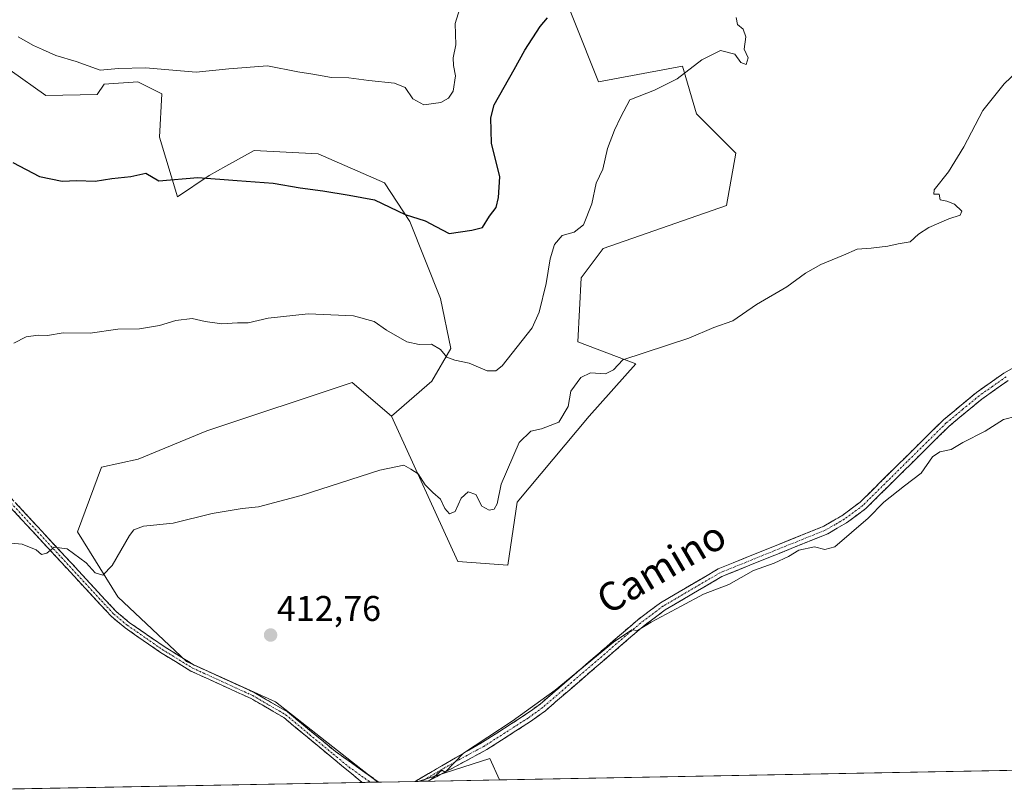
# Model space of a CAD drawing. Units: metres. Extents: x 628326 to 631837, y 4706483 to 4708860.
# Drawn here: x 628734 to 629009, y 4706489 to 4706705 of the extents above; entities that cross this region are included whole.
import ezdxf
from ezdxf.enums import TextEntityAlignment as Align

# ---------------------------------------------------------------- set-up
doc = ezdxf.new("R2010")
doc.units = ezdxf.units.M
doc.header["$MEASUREMENT"] = 0
doc.linetypes.add('TRAZO_Y_PUNTO', pattern=[1, 0.5, -0.25, 0, -0.25])
doc.linetypes.add('TRAZOSX2', pattern=[1.5, 1, -0.5])
for name, color, linetype, lineweight in [('Camino', 19, 'TRAZOSX2', 0), ('Camino Cxs', 19, 'Continuous', 0), ('Camino eje', 19, 'TRAZO_Y_PUNTO', 0), ('Carátula', 7, 'Continuous', 5), ('Cultivos herbáceos CxS', 92, 'Continuous', 0), ('Cultivos leñosos CxS', 92, 'Continuous', 0), ('Curva de nivel maestra', 36, 'Continuous', 30), ('Curva de nivel normal', 36, 'Continuous', 0), ('Matorral CxS', 135, 'Continuous', 0), ('Municipio CxS', 142, 'Continuous', 0), ('Punto de cota en terreno', 7, 'Continuous', 0), ('Rótulo de punto de cota en terreno', 19, 'Continuous', 0), ('Texto cartográfico', 19, 'Continuous', 0)]:
    doc.layers.add(name, color=color, linetype=linetype, lineweight=lineweight)
doc.styles.add('Arial', font='txt', dxfattribs={"height": 0.2})

# ---------------------------------------------------------------- blocks, each defined once
blk = doc.blocks.new('*U157')
at = {"layer": 'Cultivos leñosos CxS', "color": 92, "linetype": 'Continuous', "lineweight": 0}
blk.add_polyline3d([(628730.95, 4706690.41, 427.94), (628740.89, 4706683.31, 427.09), (628755.3, 4706683.62, 427.64), (628757.25, 4706686.55, 428.19), (628766.69, 4706687.2, 428.51), (628773.34, 4706683.78, 428.23), (628772.71, 4706671.67, 426.49), (628777.76, 4706654.96, 423.64), (628786.66, 4706660.98, 424.71), (628791.26, 4706663.54, 425.25), (628799.25, 4706667.99, 425.91), (628817.16, 4706667.01, 425.88), (628835.71, 4706658.87, 425.95), (628842.75, 4706648.1, 424.62), (628851.34, 4706626.46, 421.96), (628854.27, 4706612.46, 420.15), (628848.97, 4706603.32, 418.76), (628837.67, 4706593.56, 417.06), (628826.68, 4706603.02, 417.28), (628785.95, 4706589.43, 416.48), (628766.71, 4706581.51, 415.96), (628756.53, 4706579.24, 415.95), (628749.74, 4706561.13, 415.4), (628761.05, 4706543.01, 414.25), (628780.29, 4706524.9, 413.28), (628805.18, 4706513.57, 412), (628833.78, 4706491.09, 410.26), (628696.16, 4706488.52, 408.77)], dxfattribs=at)
blk.add_polyline3d([(628845.1, 4706491.3, 409.44), (628865.16, 4706497.72, 408.8), (628867.89, 4706491.73, 408.1), (628845.1, 4706491.3, 409.44)], close=True, dxfattribs=at)
blk = doc.blocks.new('*U164')
at = {"layer": 'Cultivos herbáceos CxS', "color": 92, "linetype": 'Continuous', "lineweight": 0}
for points in [[(628837.67, 4706593.56, 417.06), (628826.68, 4706603.02, 417.28), (628785.95, 4706589.43, 416.48), (628766.71, 4706581.51, 415.96), (628756.53, 4706579.24, 415.95), (628749.74, 4706561.13, 415.4), (628761.05, 4706543.01, 414.25), (628780.29, 4706524.9, 413.28), (628805.18, 4706513.57, 412), (628833.78, 4706491.09, 410.26)], [(628867.89, 4706491.73, 408.1), (628865.16, 4706497.72, 408.8), (628845.1, 4706491.3, 409.44)]]:
    blk.add_polyline3d(points, dxfattribs=at)
blk = doc.blocks.new('*U170')
at = {"layer": 'Cultivos leñosos CxS', "color": 92, "linetype": 'Continuous', "lineweight": 0}
for points in [[(628837.67, 4706593.56, 417.06), (628826.68, 4706603.02, 417.28), (628785.95, 4706589.43, 416.48), (628766.71, 4706581.51, 415.96), (628756.53, 4706579.24, 415.95), (628749.74, 4706561.13, 415.4), (628761.05, 4706543.01, 414.25), (628780.29, 4706524.9, 413.28), (628805.18, 4706513.57, 412), (628833.78, 4706491.09, 410.26)], [(628867.89, 4706491.73, 408.1), (628865.16, 4706497.72, 408.8), (628845.1, 4706491.3, 409.44)]]:
    blk.add_polyline3d(points, dxfattribs=at)
blk = doc.blocks.new('*U184')
at = {"layer": 'Curva de nivel normal', "color": 36, "linetype": 'Continuous', "lineweight": 0}
blk.add_polyline3d([(628728.2, 4706558.27, 415), (628734.32, 4706557.72, 415), (628738.22, 4706556.09, 415), (628739.69, 4706554.82, 415), (628741.16, 4706555.24, 415), (628743.28, 4706556.9, 415), (628746.91, 4706556.38, 415), (628752.22, 4706552.46, 415), (628754.68, 4706549.72, 415), (628756.9, 4706549.07, 415), (628759.48, 4706551.78, 415), (628764.34, 4706560.12, 415), (628765.56, 4706561.72, 415), (628768.25, 4706562.74, 415), (628776.57, 4706563.63, 415), (628787.43, 4706566.34, 415), (628795.86, 4706567.74, 415), (628800.4, 4706568.16, 415), (628812.4, 4706571.3, 415), (628834.41, 4706578.45, 415), (628841.08, 4706579.84, 415), (628843.08, 4706578.72, 415), (628845.1, 4706577.43, 415), (628847.11, 4706574.36, 415), (628849.19, 4706572.14, 415), (628851.39, 4706570.3, 415), (628852.59, 4706567.71, 415), (628853.85, 4706566.22, 415), (628855.48, 4706566.86, 415), (628857.15, 4706570.63, 415), (628859.13, 4706572.34, 415), (628861.24, 4706571.58, 415), (628862.91, 4706568.33, 415), (628864.94, 4706567.26, 415), (628866.42, 4706567.51, 415), (628867.18, 4706568.98, 415), (628868.34, 4706574.52, 415), (628873.38, 4706586.18, 415), (628876.65, 4706589.32, 415), (628879.59, 4706590.04, 415), (628884.46, 4706591.88, 415), (628887.1, 4706596.3, 415), (628887.84, 4706600.56, 415), (628890.68, 4706604.38, 415), (628893.35, 4706605.67, 415), (628897.55, 4706605.42, 415), (628899.77, 4706606.51, 415), (628902.43, 4706609.33, 415), (628920.86, 4706615.39, 415), (628927.85, 4706618.36, 415), (628933.19, 4706620.23, 415), (628939.78, 4706624.78, 415), (628948.27, 4706629.79, 415), (628953.48, 4706633.64, 415), (628957.8, 4706636.07, 415), (628964.19, 4706638.61, 415), (628967.98, 4706640.34, 415), (628971.89, 4706640.64, 415), (628976.51, 4706641.12, 415), (628979.42, 4706641.78, 415), (628982.76, 4706642.37, 415), (628985.09, 4706644.51, 415), (628987.98, 4706646.43, 415), (628993.64, 4706648.85, 415), (628996.76, 4706649.82, 415), (628997.23, 4706650.95, 415), (628995.21, 4706652.91, 415), (628993.03, 4706653.79, 415), (628991.22, 4706654.12, 415), (628990.9, 4706655.71, 415), (628989.4, 4706655.69, 415), (628989.56, 4706656.9, 415), (628993.52, 4706661.99, 415), (628997.82, 4706668.99, 415), (629003.16, 4706679.13, 415), (629009.09, 4706686.6, 415), (629018.08, 4706695.06, 415)], dxfattribs=at)
blk = doc.blocks.new('*U193')
at = {"layer": 'Curva de nivel normal', "color": 36, "linetype": 'Continuous', "lineweight": 0}
blk.add_polyline3d([(628733.19, 4706699.78, 430), (628737.46, 4706697.38, 430), (628740.01, 4706696.26, 430), (628743.73, 4706694.54, 430), (628749.4, 4706692.89, 430), (628756.16, 4706690.48, 430), (628761.27, 4706690.87, 430), (628768.76, 4706691.07, 430), (628782.99, 4706689.9, 430), (628792.15, 4706690.81, 430), (628802.95, 4706691.66, 430), (628811.4, 4706689.93, 430), (628815.64, 4706689.34, 430), (628820.85, 4706688.38, 430), (628825.75, 4706688.32, 430), (628831.3, 4706687.54, 430), (628838.52, 4706686.76, 430), (628841.45, 4706685.59, 430), (628843.59, 4706682.41, 430), (628846.72, 4706680.75, 430), (628851.46, 4706681.36, 430), (628853.59, 4706682.58, 430), (628854.89, 4706684.53, 430), (628855.56, 4706688.84, 430), (628855, 4706691.78, 430), (628854.95, 4706693.86, 430), (628855.64, 4706697.55, 430), (628855.49, 4706703.48, 430), (628856.73, 4706707.68, 430)], dxfattribs=at)
blk = doc.blocks.new('*U200')
at = {"layer": 'Curva de nivel normal', "color": 36, "linetype": 'Continuous', "lineweight": 0}
blk.add_polyline3d([(628731.94, 4706613.97, 420), (628735.43, 4706615.75, 420), (628738.78, 4706616.27, 420), (628741.4, 4706616.16, 420), (628745.79, 4706616.86, 420), (628753.35, 4706616.81, 420), (628761.09, 4706617.96, 420), (628767.15, 4706617.99, 420), (628772.74, 4706618.94, 420), (628777.27, 4706620.3, 420), (628781.88, 4706620.88, 420), (628785.46, 4706620.05, 420), (628790.16, 4706619.41, 420), (628794.59, 4706619.73, 420), (628797.57, 4706619.69, 420), (628803.18, 4706620.98, 420), (628814.29, 4706622.2, 420), (628827.05, 4706621.65, 420), (628832.76, 4706620.06, 420), (628836.21, 4706617.64, 420), (628841.96, 4706614.4, 420), (628845.39, 4706613.58, 420), (628848.88, 4706613.69, 420), (628851.34, 4706612.22, 420), (628853.14, 4706610.12, 420), (628855.41, 4706609.2, 420), (628859.41, 4706608.43, 420), (628864.41, 4706606.26, 420), (628866.85, 4706606.28, 420), (628868.62, 4706607.68, 420), (628876.97, 4706618.26, 420), (628878.93, 4706622.69, 420), (628880.95, 4706630.66, 420), (628882.01, 4706637.62, 420), (628883.22, 4706641.6, 420), (628885.41, 4706644.13, 420), (628888.78, 4706645.12, 420), (628891.38, 4706647.12, 420), (628893.72, 4706652.97, 420), (628894.88, 4706658.8, 420), (628896.79, 4706662.74, 420), (628898.12, 4706668.54, 420), (628900.02, 4706673.61, 420), (628901.86, 4706677.4, 420), (628904.37, 4706682.09, 420), (628911.29, 4706684.88, 420), (628917.55, 4706688.02, 420), (628924.52, 4706693.32, 420), (628929.73, 4706695.97, 420), (628933.7, 4706694.94, 420), (628935.42, 4706692.58, 420), (628936.93, 4706692.03, 420), (628937.46, 4706693.91, 420), (628936.34, 4706696.34, 420), (628936.79, 4706699.74, 420), (628936.05, 4706701.88, 420), (628934.49, 4706703.21, 420), (628934.08, 4706705.14, 420)], dxfattribs=at)
blk = doc.blocks.new('*U201')
at = {"layer": 'Curva de nivel normal', "color": 36, "linetype": 'Continuous', "lineweight": 0}
blk.add_polyline3d([(628847.8841, 4706491.3517, 410), (628848.8, 4706491.95, 410), (628851.78, 4706494.42, 410), (628852.7, 4706493.88, 410), (628857.8, 4706499.18, 410), (628871.41, 4706508.15, 410), (628883.41, 4706516.84, 410), (628899.75, 4706530.32, 410), (628904.92, 4706533.71, 410), (628906.45, 4706533.58, 410), (628910.36, 4706535.87, 410), (628918.76, 4706540.32, 410), (628925, 4706543.76, 410), (628932.08, 4706546.46, 410), (628938.94, 4706550.3, 410), (628944.76, 4706552.42, 410), (628948.76, 4706554.31, 410), (628951.67, 4706556.07, 410), (628956.06, 4706556.98, 410), (628958.96, 4706556.18, 410), (628961.74, 4706556.93, 410), (628971.09, 4706564.96, 410), (628975.42, 4706569.45, 410), (628981.18, 4706574.06, 410), (628985.89, 4706577.59, 410), (628989.09, 4706582.17, 410), (628991.06, 4706583.54, 410), (628994.32, 4706584.22, 410), (628997.56, 4706586.14, 410), (629003.8, 4706589.34, 410), (629008.96, 4706592.6, 410), (629012.56, 4706593.55, 410)], dxfattribs=at)
blk = doc.blocks.new('*U203')
at = {"layer": 'Curva de nivel maestra', "color": 36, "linetype": 'Continuous', "lineweight": 30}
blk.add_polyline3d([(628731.66, 4706664.58, 425), (628739.12, 4706660.7, 425), (628745.47, 4706659.36, 425), (628749.59, 4706659.58, 425), (628754.74, 4706659.4, 425), (628759.4, 4706660.1, 425), (628764.74, 4706660.69, 425), (628768.9, 4706661.57, 425), (628772.57, 4706659.49, 425), (628783.46, 4706660.38, 425), (628794.48, 4706659.59, 425), (628804.5, 4706658.84, 425), (628812.07, 4706657.51, 425), (628818.43, 4706656.68, 425), (628825.84, 4706655.41, 425), (628832.86, 4706654.1, 425), (628841.44, 4706650.01, 425), (628847.03, 4706648.27, 425), (628850.05, 4706646.63, 425), (628853.82, 4706644.73, 425), (628860.17, 4706645.66, 425), (628863.09, 4706646.35, 425), (628865.05, 4706649.57, 425), (628866.94, 4706652.03, 425), (628867.59, 4706654.79, 425), (628867.98, 4706660.56, 425), (628865.6, 4706669.96, 425), (628865.43, 4706677.1, 425), (628866.38, 4706680.77, 425), (628871.94, 4706690.63, 425), (628875, 4706696.08, 425), (628879.28, 4706702.7, 425), (628881.32, 4706705.06, 425)], dxfattribs=at)
blk = doc.blocks.new('5PATER')
at = {"layer": 'Carátula', "linetype": 'Continuous', "lineweight": 5}
h = blk.add_hatch(color=250, dxfattribs=at)
edge = h.paths.add_edge_path()
edge.add_ellipse((0, 0.01), major_axis=(-1.33, -1.34), ratio=0.999422, start_angle=0, end_angle=360)

msp = doc.modelspace()

# ---------------------------------------------------------------- linework, layer by layer
at = {"layer": 'Camino', "color": 19, "linetype": 'TRAZOSX2', "lineweight": 0}
for points in [[(628844.23, 4706491.28), (628863.11, 4706502.25), (628875.19, 4706510), (628879.24, 4706512.94), (628906.56, 4706536.54), (628912.96, 4706541.33), (628929.07, 4706550.8), (628958.67, 4706562.78), (628963.7, 4706565.68), (628968.8, 4706569.49), (628992.1, 4706592.53), (629001.38, 4706600.21), (629008.98, 4706605.58), (629026.15, 4706615.38), (629044.23, 4706624.2), (629053.88, 4706629.44), (629080.55, 4706646.18), (629116.14, 4706669.57), (629140.07, 4706682.1), (629168.2, 4706699.02), (629200.43, 4706721.56), (629206.32, 4706724.95), (629211.07, 4706726.54), (629215.84, 4706727.11)], [(629010.26, 4706603.57), (629002.82, 4706598.32), (628993.7, 4706590.76), (628970.36, 4706567.68), (628965.01, 4706563.69), (628959.72, 4706560.63), (628930.14, 4706548.66), (628914.28, 4706539.34), (628908.05, 4706534.68), (628880.72, 4706511.07), (628876.53, 4706508.03), (628864.35, 4706500.22), (628847.94, 4706491.35)], [(628729.26, 4706572.72), (628760.59, 4706538.85), (628764.28, 4706535.8), (628774.02, 4706529.03), (628782.41, 4706523.88), (628799.25, 4706516.17), (628808.57, 4706510.74), (628821.97, 4706499.65), (628833.39, 4706491.59), (628834.1, 4706491.09)], [(628829.42, 4706491.01), (628820.75, 4706498.18), (628807.48, 4706509.17), (628798.38, 4706514.46), (628781.49, 4706522.2), (628772.97, 4706527.43), (628763.12, 4706534.28), (628759.27, 4706537.46), (628730.99, 4706568.03)], [(628831.76, 4706491.05), (628829.42, 4706491.01)], [(628831.89, 4706491.05), (628831.76, 4706491.05)], [(628846.08, 4706491.32), (628844.23, 4706491.28)], [(628847.94, 4706491.35), (628846.08, 4706491.32)]]:
    msp.add_lwpolyline(points, dxfattribs=at)
at = {"layer": 'Camino Cxs', "color": 19, "linetype": 'Continuous', "lineweight": 0}
msp.add_lwpolyline([(628834.1, 4706491.09), (628831.89, 4706491.05)], dxfattribs=at)
msp.add_lwpolyline([(628834.1, 4706491.09), (628831.89, 4706491.05)], dxfattribs=at)
for points in [[(629010.26, 4706603.57, 410.43), (629006.54, 4706600.95, 410.38), (629002.82, 4706598.32, 410.39), (628999.78, 4706595.8, 410.41), (628996.74, 4706593.28, 410.35), (628993.7, 4706590.76, 410.3), (628990.37, 4706587.46, 410.22), (628987.03, 4706584.17, 410.18), (628983.7, 4706580.87, 410.21), (628980.36, 4706577.57, 410.16), (628977.03, 4706574.27, 410.21), (628973.69, 4706570.98, 410.13), (628970.36, 4706567.68, 410.17), (628967.69, 4706565.69, 410.24), (628965.01, 4706563.69, 410.2), (628962.37, 4706562.16, 410.19), (628959.72, 4706560.63, 410.19), (628955.49, 4706558.92, 410.11), (628951.27, 4706557.21, 410.09), (628947.04, 4706555.5, 410.11), (628942.82, 4706553.79, 410.13), (628938.59, 4706552.08, 410.04), (628934.37, 4706550.37, 410.11), (628930.14, 4706548.66, 410.24), (628926.18, 4706546.33, 409.99), (628922.21, 4706544, 410.02), (628918.25, 4706541.67, 409.9), (628914.28, 4706539.34, 409.93), (628911.17, 4706537.01, 409.87), (628908.05, 4706534.68, 409.84), (628904.63, 4706531.73, 409.87), (628901.22, 4706528.78, 409.79), (628897.8, 4706525.83, 409.77), (628894.39, 4706522.88, 409.74), (628890.97, 4706519.92, 409.43), (628887.55, 4706516.97, 409.51), (628884.14, 4706514.02, 409.53), (628880.72, 4706511.07, 409.49), (628878.63, 4706509.55, 409.59), (628876.53, 4706508.03, 409.68), (628872.47, 4706505.43, 409.49), (628868.41, 4706502.82, 409.6), (628864.35, 4706500.22, 409.71), (628860.25, 4706498, 409.67), (628856.14, 4706495.79, 409.35), (628852.04, 4706493.57, 409.67), (628847.94, 4706491.35, 409.61), (628844.23, 4706491.28, 410.16), (628848, 4706493.48, 410.02), (628851.78, 4706495.67, 410.25), (628855.56, 4706497.86, 409.97), (628859.33, 4706500.06, 410.08), (628863.11, 4706502.25, 409.96), (628867.14, 4706504.83, 410.09), (628871.16, 4706507.42, 409.91), (628875.19, 4706510, 410.12), (628877.22, 4706511.47, 410.14), (628879.24, 4706512.94, 410.06), (628882.66, 4706515.89, 410.01), (628886.07, 4706518.84, 410.04), (628889.49, 4706521.79, 410), (628892.9, 4706524.74, 410.14), (628896.32, 4706527.69, 409.96), (628899.73, 4706530.64, 410.08), (628903.15, 4706533.59, 410.04), (628906.56, 4706536.54, 410.13), (628909.76, 4706538.94, 410.21), (628912.96, 4706541.33, 410.37), (628916.99, 4706543.7, 410.18), (628921.02, 4706546.07, 410.37), (628925.04, 4706548.43, 410.34), (628929.07, 4706550.8, 410.52), (628933.3, 4706552.51, 410.35), (628937.53, 4706554.22, 410.35), (628941.76, 4706555.93, 410.38), (628945.98, 4706557.65, 410.29), (628950.21, 4706559.36, 410.42), (628954.44, 4706561.07, 410.48), (628958.67, 4706562.78, 410.4), (628961.19, 4706564.23, 410.45), (628963.7, 4706565.68, 410.55), (628966.25, 4706567.59, 410.52), (628968.8, 4706569.49, 410.5), (628972.13, 4706572.78, 410.28), (628975.46, 4706576.07, 410.49), (628978.79, 4706579.36, 410.46), (628982.11, 4706582.66, 410.41), (628985.44, 4706585.95, 410.53), (628988.77, 4706589.24, 410.47), (628992.1, 4706592.53, 410.49), (628995.19, 4706595.09, 410.58), (628998.29, 4706597.65, 410.56), (629001.38, 4706600.21, 410.71), (629005.18, 4706602.9, 410.66), (629008.98, 4706605.58, 410.84), (629013.27, 4706608.03, 410.74)], [(628732.39, 4706569.33, 416.13), (628735.53, 4706565.95, 415.78), (628738.66, 4706562.56, 415.49), (628741.79, 4706559.17, 415.12), (628744.93, 4706555.79, 414.88), (628748.06, 4706552.4, 414.69), (628751.19, 4706549.01, 414.52), (628754.32, 4706545.62, 414.35), (628757.46, 4706542.24, 414.05), (628760.59, 4706538.85, 413.77), (628764.28, 4706535.8, 413.75), (628767.53, 4706533.54, 413.59), (628770.77, 4706531.29, 413.48), (628774.02, 4706529.03, 413.26), (628778.22, 4706526.46, 413.43), (628782.41, 4706523.88, 412.94), (628786.62, 4706521.95, 412.97), (628790.83, 4706520.03, 412.74), (628795.04, 4706518.1, 412.53), (628799.25, 4706516.17, 412.43), (628802.36, 4706514.36, 412.17), (628805.46, 4706512.55, 412.06), (628808.57, 4706510.74, 411.98), (628811.92, 4706507.97, 411.64), (628815.27, 4706505.2, 411.39), (628818.62, 4706502.42, 411.31), (628821.97, 4706499.65, 411.18), (628825.78, 4706496.96, 411.25), (628829.58, 4706494.27, 410.8), (628833.39, 4706491.59, 410.68), (628834.1, 4706491.09, 410.65), (628831.89, 4706491.05, 410.61), (628831.76, 4706491.05, 410.6), (628829.42, 4706491.01, 410.55), (628826.53, 4706493.4, 410.67), (628823.64, 4706495.79, 410.91), (628820.75, 4706498.18, 410.93), (628817.43, 4706500.93, 411.09), (628814.12, 4706503.68, 411.18), (628810.8, 4706506.42, 411.46), (628807.48, 4706509.17, 412.01), (628804.45, 4706510.93, 412.01), (628801.41, 4706512.7, 412.06), (628798.38, 4706514.46, 412.43), (628794.16, 4706516.4, 412.5), (628789.94, 4706518.33, 412.64), (628785.71, 4706520.27, 412.88), (628781.49, 4706522.2, 412.86), (628777.23, 4706524.82, 413.81), (628772.97, 4706527.43, 413.19), (628769.69, 4706529.71, 413.29), (628766.4, 4706532, 413.37), (628763.12, 4706534.28, 413.48), (628759.27, 4706537.46, 413.66), (628756.13, 4706540.86, 413.91), (628752.99, 4706544.25, 414.19), (628749.84, 4706547.65, 414.39), (628746.7, 4706551.05, 414.56), (628743.56, 4706554.44, 414.82), (628740.42, 4706557.84, 415), (628737.27, 4706561.24, 415.33), (628734.13, 4706564.63, 415.58), (628730.99, 4706568.03, 415.93)]]:
    msp.add_polyline3d(points, dxfattribs=at)
at = {"layer": 'Camino eje', "color": 19, "linetype": 'TRAZO_Y_PUNTO', "lineweight": 0}
for points in [[(629009.62, 4706604.58), (629005.82, 4706601.89), (629002.1, 4706599.27), (628997.54, 4706595.49), (628992.9, 4706591.65), (628969.58, 4706568.59), (628966.91, 4706566.59), (628964.36, 4706564.69), (628961.84, 4706563.24), (628959.2, 4706561.71), (628929.61, 4706549.73), (628913.62, 4706540.34), (628907.31, 4706535.61), (628879.98, 4706512.01), (628875.86, 4706509.02), (628863.73, 4706501.24), (628855.53, 4706496.81), (628846.09, 4706491.33), (628846.08, 4706491.32)], [(628730.39, 4706570.09), (628759.93, 4706538.16), (628763.7, 4706535.04), (628773.5, 4706528.23), (628781.95, 4706523.04), (628790.4, 4706519.17), (628798.82, 4706515.32), (628803.37, 4706512.67), (628808.03, 4706509.96), (628814.73, 4706504.41), (628821.36, 4706498.92), (628825.7, 4706495.33), (628831.76, 4706491.05)], [(628831.76, 4706491.05), (628831.76, 4706491.05)]]:
    msp.add_lwpolyline(points, dxfattribs=at)
at = {"layer": 'Cultivos herbáceos CxS', "color": 92, "linetype": 'Continuous', "lineweight": 0}
for points in [[(628837.67, 4706593.56, 417.06), (628856.22, 4706552.85, 412.22), (628870.22, 4706551.87, 411.66), (628872.83, 4706569.46, 412.02), (628893.01, 4706593.56, 412.71), (628906.04, 4706608.22, 413.28), (628889.76, 4706614.41, 415.67), (628890.73, 4706632.32, 416.47), (628896.92, 4706640.47, 416.79), (628931.43, 4706652.52, 416.09), (628934.04, 4706667.17, 417.02), (628922.97, 4706678.25, 418.97), (628919.06, 4706691.6, 419.86), (628895.62, 4706687.2, 422.25), (628881.95, 4706721.4, 424.74), (628863.71, 4706711.31, 427.46), (628844.51, 4706734.43, 430.83)], [(629292.74, 4706499.67, 378.89), (628867.89, 4706491.73, 408.1), (628865.16, 4706497.72, 408.8), (628845.1, 4706491.3, 409.44), (628833.78, 4706491.09, 410.26), (628833.78, 4706491.09, 410.26), (628805.18, 4706513.57, 412), (628780.29, 4706524.9, 413.28), (628761.05, 4706543.01, 414.25), (628749.74, 4706561.13, 415.4), (628756.53, 4706579.24, 415.95), (628766.71, 4706581.51, 415.96), (628785.95, 4706589.43, 416.48), (628826.68, 4706603.02, 417.28), (628837.67, 4706593.56, 417.06), (628856.22, 4706552.85, 412.22), (628870.22, 4706551.87, 411.66), (628872.83, 4706569.46, 412.02), (628893.01, 4706593.56, 412.71), (628906.04, 4706608.22, 413.28), (628889.76, 4706614.41, 415.67), (628890.73, 4706632.32, 416.47), (628896.92, 4706640.47, 416.79), (628931.43, 4706652.52, 416.09), (628934.04, 4706667.17, 417.02), (628922.97, 4706678.25, 418.97), (628919.06, 4706691.6, 419.86), (628895.62, 4706687.2, 422.25), (628881.95, 4706721.4, 424.74)], [(629292.74, 4706499.67, 378.89), (628867.89, 4706491.73, 408.1)], [(628845.1, 4706491.3, 409.44), (628833.78, 4706491.09, 410.26)]]:
    msp.add_polyline3d(points, dxfattribs=at)
at = {"layer": 'Cultivos leñosos CxS', "color": 92, "linetype": 'Continuous', "lineweight": 0}
for points in [[(628730.95, 4706690.41, 427.94), (628740.89, 4706683.31, 427.09), (628755.3, 4706683.62, 427.64), (628757.25, 4706686.55, 428.19), (628766.69, 4706687.2, 428.51), (628773.34, 4706683.78, 428.23), (628772.71, 4706671.67, 426.49), (628777.76, 4706654.96, 423.64), (628786.66, 4706660.98, 424.71), (628791.26, 4706663.54, 425.25), (628799.25, 4706667.99, 425.91), (628817.16, 4706667.01, 425.88), (628835.71, 4706658.87, 425.95), (628842.75, 4706648.1, 424.62), (628851.34, 4706626.46, 421.96), (628854.27, 4706612.46, 420.15), (628848.97, 4706603.32, 418.76), (628837.67, 4706593.56, 417.06)], [(628867.89, 4706491.73, 408.1), (628845.1, 4706491.3, 409.44)], [(628833.78, 4706491.09, 410.26), (628696.16, 4706488.52, 408.77)]]:
    msp.add_polyline3d(points, dxfattribs=at)
at = {"layer": 'Matorral CxS', "color": 135, "linetype": 'Continuous', "lineweight": 0}
for points in [[(628837.67, 4706593.56, 417.06), (628856.22, 4706552.85, 412.22), (628870.22, 4706551.87, 411.66), (628872.83, 4706569.46, 412.02), (628893.01, 4706593.56, 412.71), (628906.04, 4706608.22, 413.28), (628889.76, 4706614.41, 415.67), (628890.73, 4706632.32, 416.47), (628896.92, 4706640.47, 416.79), (628931.43, 4706652.52, 416.09), (628934.04, 4706667.17, 417.02), (628922.97, 4706678.25, 418.97), (628919.06, 4706691.6, 419.86), (628895.62, 4706687.2, 422.25), (628881.95, 4706721.4, 424.74), (628863.71, 4706711.31, 427.46), (628844.51, 4706734.43, 430.83)], [(628881.95, 4706721.4, 424.74), (628895.62, 4706687.2, 422.25), (628919.06, 4706691.6, 419.86), (628922.97, 4706678.25, 418.97), (628934.04, 4706667.17, 417.02), (628931.43, 4706652.52, 416.09), (628896.92, 4706640.47, 416.79), (628890.73, 4706632.32, 416.47), (628889.76, 4706614.41, 415.67), (628906.04, 4706608.22, 413.28), (628893.01, 4706593.56, 412.71), (628872.83, 4706569.46, 412.02), (628870.22, 4706551.87, 411.66), (628870.22, 4706551.87, 411.66), (628856.22, 4706552.85, 412.22), (628837.67, 4706593.56, 417.06), (628848.97, 4706603.32, 418.76), (628854.27, 4706612.46, 420.15), (628851.34, 4706626.46, 421.96), (628842.75, 4706648.1, 424.62), (628835.71, 4706658.87, 425.95), (628817.16, 4706667.01, 425.88), (628799.25, 4706667.99, 425.91), (628791.26, 4706663.54, 425.25), (628786.66, 4706660.98, 424.71), (628777.76, 4706654.96, 423.64), (628772.71, 4706671.67, 426.49), (628773.34, 4706683.78, 428.23), (628766.69, 4706687.2, 428.51), (628757.25, 4706686.55, 428.19), (628755.3, 4706683.62, 427.64), (628740.89, 4706683.31, 427.09), (628730.95, 4706690.41, 427.94)], [(628730.95, 4706690.41, 427.94), (628740.89, 4706683.31, 427.09), (628755.3, 4706683.62, 427.64), (628757.25, 4706686.55, 428.19), (628766.69, 4706687.2, 428.51), (628773.34, 4706683.78, 428.23), (628772.71, 4706671.67, 426.49), (628777.76, 4706654.96, 423.64), (628786.66, 4706660.98, 424.71), (628791.26, 4706663.54, 425.25), (628799.25, 4706667.99, 425.91), (628817.16, 4706667.01, 425.88), (628835.71, 4706658.87, 425.95), (628842.75, 4706648.1, 424.62), (628851.34, 4706626.46, 421.96), (628854.27, 4706612.46, 420.15), (628848.97, 4706603.32, 418.76), (628837.67, 4706593.56, 417.06)]]:
    msp.add_polyline3d(points, dxfattribs=at)
at = {"layer": 'Municipio CxS', "color": 142, "linetype": 'Continuous', "lineweight": 0}
msp.add_polyline3d([(629009.83, 4706494.38, 406.92), (629004.83, 4706494.29, 407.02), (628999.83, 4706494.19, 407.04), (628994.83, 4706494.1, 407.11), (628989.84, 4706494.01, 407.45), (628984.84, 4706493.91, 407.71), (628979.84, 4706493.82, 407.47), (628974.84, 4706493.72, 407.3), (628969.84, 4706493.63, 407.21), (628964.84, 4706493.54, 407.15), (628959.85, 4706493.44, 407.05), (628954.85, 4706493.35, 407.02), (628949.85, 4706493.26, 407), (628944.85, 4706493.16, 407.03), (628939.85, 4706493.07, 407.14), (628934.85, 4706492.98, 407.35), (628929.86, 4706492.88, 407.29), (628924.86, 4706492.79, 406.88), (628919.86, 4706492.7, 406.92), (628914.86, 4706492.6, 406.98), (628909.86, 4706492.51, 407.07), (628904.86, 4706492.42, 407.19), (628899.87, 4706492.32, 407.27), (628894.87, 4706492.23, 407.28), (628889.87, 4706492.14, 407.21), (628884.87, 4706492.04, 407.35), (628879.87, 4706491.95, 407.62), (628874.87, 4706491.86, 407.84), (628869.88, 4706491.76, 408.21), (628864.88, 4706491.67, 408.59), (628859.88, 4706491.58, 408.58), (628854.88, 4706491.48, 408.91), (628849.88, 4706491.39, 409.48), (628844.88, 4706491.3, 410.03), (628839.89, 4706491.2, 410.74), (628834.89, 4706491.11, 410.71), (628829.89, 4706491.02, 410.54), (628824.89, 4706490.92, 410.62), (628819.89, 4706490.83, 410.6), (628814.89, 4706490.73, 410.62), (628809.9, 4706490.64, 410.66), (628804.9, 4706490.55, 410.76), (628799.9, 4706490.45, 410.84), (628794.9, 4706490.36, 410.92), (628789.9, 4706490.27, 411.02), (628784.9, 4706490.17, 411.13), (628779.91, 4706490.08, 411.27), (628774.91, 4706489.99, 411.41), (628769.91, 4706489.89, 411.53), (628764.91, 4706489.8, 411.61), (628759.91, 4706489.71, 411.67), (628754.91, 4706489.61, 411.71), (628749.92, 4706489.52, 411.78), (628744.92, 4706489.43, 411.81), (628739.92, 4706489.33, 411.65), (628734.92, 4706489.24, 411.25), (628729.92, 4706489.15, 410.86)], dxfattribs=at)

# ---------------------------------------------------------------- block references
at = {"layer": 'Cultivos herbáceos CxS', "color": 92, "linetype": 'Continuous', "lineweight": 0}
msp.add_blockref('*U164', (0, 0), dxfattribs=at)
at = {"layer": 'Cultivos leñosos CxS', "color": 92, "linetype": 'Continuous', "lineweight": 0}
for name in ['*U157', '*U170']:
    msp.add_blockref(name, (0, 0), dxfattribs=at)
at = {"layer": 'Curva de nivel maestra', "color": 36, "linetype": 'Continuous', "lineweight": 30}
msp.add_blockref('*U203', (0, 0), dxfattribs=at)
at = {"layer": 'Curva de nivel normal', "color": 36, "linetype": 'Continuous', "lineweight": 0}
for name in ['*U184', '*U201', '*U193', '*U200']:
    msp.add_blockref(name, (0, 0), dxfattribs=at)
at = {"layer": 'Punto de cota en terreno', "linetype": 'Continuous', "lineweight": 0}
msp.add_blockref('5PATER', (628803.81, 4706532.27, 412.76), dxfattribs=at)

# ---------------------------------------------------------------- texts
at = {"layer": 'Rótulo de punto de cota en terreno', "color": 19, "linetype": 'Continuous', "lineweight": 0, "style": 'Arial'}
msp.add_text('412,76', height=7, dxfattribs=at).set_placement((628805.57, 4706534.03), align=Align.BOTTOM_LEFT)
at = {"layer": 'Texto cartográfico', "color": 19, "linetype": 'Continuous', "lineweight": 0, "style": 'Arial'}
msp.add_text('Camino', height=8, rotation=30.4783, dxfattribs=at).set_placement((628913.14, 4706551.24), align=Align.MIDDLE_CENTER)

doc.saveas('drawing.dxf')
